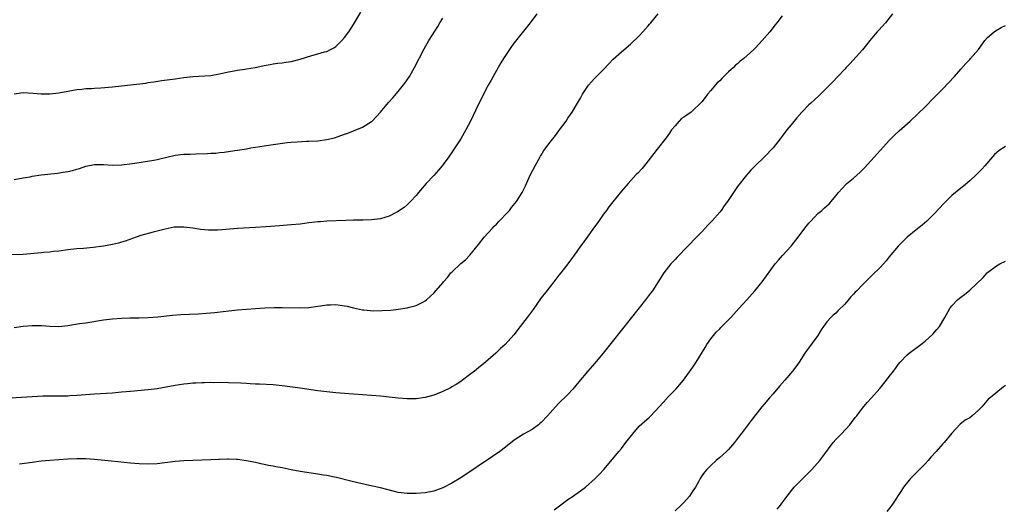
# Model space of a CAD drawing. Units: inches. Extents: x 2598000 to 2601000, y 1539000 to 1542000.
# Drawn here: x 2599478 to 2599699, y 1541686 to 1541796 of the extents above; entities that cross this region are included whole.
import ezdxf

# ---------------------------------------------------------------- set-up
doc = ezdxf.new("R2010")
doc.units = ezdxf.units.IN
doc.header["$MEASUREMENT"] = 0
doc.layers.add('LD25981539_10ft', color=132, linetype='Continuous')

msp = doc.modelspace()

# ---------------------------------------------------------------- linework, layer by layer
at = {"layer": 'LD25981539_10ft'}
for points, elevation in [([(2599649, 1541796.55), (2599647.82, 1541795), (2599647.45, 1541794.55), (2599646.24, 1541793), (2599644.49, 1541791), (2599643.76, 1541790.24), (2599643, 1541789.37), (2599642.81, 1541789.19), (2599642.65, 1541789), (2599640.44, 1541787), (2599639.59, 1541786.41), (2599639, 1541785.84), (2599638.52, 1541785.48), (2599638.08, 1541785), (2599637, 1541784.03), (2599635.46, 1541782.54), (2599635, 1541782.03), (2599634.46, 1541781.54), (2599633.98, 1541781), (2599633, 1541779.83), (2599632.27, 1541779), (2599631.73, 1541778.27), (2599631, 1541777.33), (2599630.72, 1541777), (2599629, 1541775.33), (2599628.6, 1541775), (2599627.65, 1541774.35), (2599627, 1541773.87), (2599626.47, 1541773.53), (2599625.96, 1541773), (2599625, 1541771.96), (2599624.22, 1541771), (2599623.74, 1541770.26), (2599623, 1541769.22), (2599621, 1541766.73), (2599619, 1541764.07), (2599617.61, 1541762.39), (2599616.66, 1541761.34), (2599616.31, 1541761), (2599614.47, 1541759), (2599613, 1541757.33), (2599611.06, 1541754.94), (2599610.18, 1541753.82), (2599609.63, 1541753), (2599609, 1541752.15), (2599607.71, 1541750.29), (2599607, 1541749.31), (2599605.29, 1541747), (2599604.33, 1541745.67), (2599603.83, 1541745), (2599603, 1541743.79), (2599602.42, 1541743), (2599601.84, 1541742.16), (2599600.97, 1541741.03), (2599599.4, 1541739), (2599599, 1541738.51), (2599597.88, 1541737), (2599597, 1541735.92), (2599596.29, 1541735), (2599595, 1541733.38), (2599593.2, 1541730.8), (2599593, 1541730.53), (2599591.9, 1541729), (2599590.35, 1541727), (2599588.86, 1541725.14), (2599586.94, 1541723), (2599585.92, 1541722.08), (2599584.86, 1541721), (2599582.58, 1541719), (2599581, 1541717.71), (2599580.1, 1541717), (2599579, 1541716.15), (2599577.43, 1541715), (2599577, 1541714.7), (2599575.96, 1541714.04), (2599575, 1541713.46), (2599574.7, 1541713.3), (2599573, 1541712.45), (2599571, 1541711.65), (2599569, 1541711.08), (2599567, 1541710.79), (2599565, 1541710.77), (2599563, 1541710.95), (2599561, 1541711.21), (2599559, 1541711.43), (2599557, 1541711.58), (2599551, 1541711.97), (2599549, 1541712.14), (2599547, 1541712.36), (2599545, 1541712.62), (2599541, 1541713.17), (2599537, 1541713.75), (2599535, 1541713.97), (2599531.9, 1541714.1), (2599531, 1541714.1), (2599529.82, 1541714.18), (2599529, 1541714.2), (2599527.71, 1541714.29), (2599525, 1541714.4), (2599523, 1541714.43), (2599521.58, 1541714.42), (2599521, 1541714.44), (2599519.6, 1541714.4), (2599519, 1541714.41), (2599517.68, 1541714.32), (2599517, 1541714.31), (2599515.83, 1541714.17), (2599515, 1541714.1), (2599513, 1541713.76), (2599511, 1541713.39), (2599509, 1541713.06), (2599507, 1541712.82), (2599503, 1541712.48), (2599501, 1541712.26), (2599499, 1541712.07), (2599495, 1541711.85), (2599491, 1541711.55), (2599489.46, 1541711.46), (2599489, 1541711.43), (2599487, 1541711.38), (2599485.4, 1541711.4), (2599483.38, 1541711.38), (2599481, 1541711.27), (2599475, 1541710.84)], 8960), ([(2599594.03, 1541797), (2599592.52, 1541795), (2599589, 1541790.52), (2599588.35, 1541789.65), (2599587, 1541787.68), (2599586.58, 1541787), (2599586, 1541786), (2599585.38, 1541785), (2599585, 1541784.33), (2599584.26, 1541783), (2599583.84, 1541782.16), (2599583.18, 1541781), (2599581, 1541776.79), (2599579.18, 1541773), (2599578.12, 1541771), (2599576.99, 1541769.01), (2599575.7, 1541767), (2599574.32, 1541765), (2599572.86, 1541763), (2599572.03, 1541761.97), (2599571, 1541760.82), (2599569.28, 1541759), (2599567.52, 1541757), (2599567, 1541756.33), (2599565.74, 1541755), (2599565.4, 1541754.6), (2599565, 1541754.22), (2599564.34, 1541753.66), (2599563.32, 1541753), (2599563, 1541752.78), (2599562.55, 1541752.55), (2599561, 1541751.7), (2599559, 1541751.08), (2599557, 1541750.87), (2599555.18, 1541750.82), (2599553, 1541750.79), (2599551.27, 1541750.73), (2599547, 1541750.55), (2599545.56, 1541750.44), (2599545, 1541750.41), (2599543, 1541750.19), (2599541, 1541749.93), (2599539, 1541749.73), (2599536.44, 1541749.56), (2599533.31, 1541749.31), (2599531, 1541749.16), (2599527, 1541748.96), (2599522.56, 1541748.56), (2599520.53, 1541748.53), (2599518.71, 1541748.71), (2599516.99, 1541749.01), (2599515, 1541749.25), (2599514.73, 1541749.27), (2599513, 1541749.25), (2599512.78, 1541749.22), (2599510.82, 1541748.82), (2599509, 1541748.31), (2599508.14, 1541748.14), (2599505.37, 1541747.37), (2599504.28, 1541747), (2599501.86, 1541746.14), (2599501, 1541745.87), (2599500.31, 1541745.69), (2599499, 1541745.39), (2599497, 1541745.02), (2599494.67, 1541744.67), (2599492.47, 1541744.47), (2599491, 1541744.39), (2599489, 1541744.18), (2599487, 1541743.9), (2599485.79, 1541743.79), (2599485, 1541743.67), (2599483.59, 1541743.59), (2599483, 1541743.51), (2599479, 1541743.12), (2599475.04, 1541743.04)], 8940), ([(2599477, 1541779.12), (2599479, 1541779.36), (2599481.24, 1541779.24), (2599483, 1541779.09), (2599485, 1541779.1), (2599487, 1541779.3), (2599489.8, 1541779.8), (2599491, 1541780.07), (2599492.14, 1541780.15), (2599493, 1541780.28), (2599494.29, 1541780.29), (2599495, 1541780.36), (2599496.41, 1541780.41), (2599499, 1541780.65), (2599503, 1541781.13), (2599506.49, 1541781.51), (2599507, 1541781.59), (2599508.26, 1541781.74), (2599510.05, 1541782.05), (2599513, 1541782.48), (2599515, 1541782.76), (2599517, 1541782.97), (2599521, 1541783.23), (2599523, 1541783.56), (2599525, 1541784.01), (2599526.27, 1541784.27), (2599527, 1541784.4), (2599528.64, 1541784.64), (2599529, 1541784.68), (2599530.99, 1541785.01), (2599532.65, 1541785.35), (2599533, 1541785.43), (2599534.32, 1541785.68), (2599535, 1541785.78), (2599536.04, 1541785.96), (2599537, 1541786.03), (2599537.8, 1541786.2), (2599539, 1541786.36), (2599541, 1541786.88), (2599543.68, 1541787.68), (2599545, 1541788.03), (2599546.46, 1541788.46), (2599547, 1541788.59), (2599547.82, 1541789), (2599548.58, 1541789.42), (2599549, 1541789.69), (2599550.35, 1541791), (2599551, 1541791.68), (2599551.95, 1541793), (2599553, 1541794.61), (2599554.64, 1541797.36)], 8920), ([(2599477, 1541726.79), (2599479, 1541727.1), (2599481, 1541727.24), (2599483.2, 1541727.2), (2599485, 1541727.06), (2599487, 1541727.03), (2599489, 1541727.25), (2599491.64, 1541727.64), (2599493, 1541727.83), (2599497, 1541728.52), (2599499, 1541728.74), (2599501, 1541728.85), (2599502.91, 1541728.91), (2599505, 1541728.95), (2599507, 1541729.01), (2599509.17, 1541729.17), (2599512.46, 1541729.54), (2599514.34, 1541729.66), (2599518.17, 1541729.83), (2599520.03, 1541729.97), (2599521.86, 1541730.14), (2599527, 1541730.72), (2599529, 1541730.9), (2599531.03, 1541731.03), (2599533.14, 1541731.14), (2599535.22, 1541731.22), (2599537, 1541731.24), (2599541, 1541731.15), (2599543, 1541731.23), (2599545, 1541731.54), (2599545.6, 1541731.6), (2599547, 1541731.85), (2599547.84, 1541731.84), (2599549, 1541731.9), (2599551, 1541731.64), (2599551.54, 1541731.54), (2599553, 1541731.18), (2599555, 1541730.76), (2599555.28, 1541730.72), (2599557.47, 1541730.53), (2599559.44, 1541730.56), (2599561.31, 1541730.69), (2599563, 1541730.85), (2599565, 1541731.16), (2599565.25, 1541731.25), (2599567, 1541731.71), (2599568.48, 1541732.48), (2599569, 1541732.72), (2599569.36, 1541733), (2599570.23, 1541733.77), (2599571, 1541734.49), (2599573, 1541736.8), (2599573.15, 1541737), (2599574.04, 1541737.96), (2599574.82, 1541739), (2599575, 1541739.18), (2599577, 1541741.1), (2599578.06, 1541741.94), (2599579.04, 1541742.96), (2599581, 1541745.35), (2599582.26, 1541747), (2599584.1, 1541749), (2599584.51, 1541749.49), (2599585, 1541749.94), (2599585.52, 1541750.48), (2599586.08, 1541751), (2599587, 1541752.06), (2599587.89, 1541753), (2599588.36, 1541753.64), (2599589.48, 1541755), (2599590.74, 1541757), (2599591.51, 1541758.49), (2599591.7, 1541759), (2599592.66, 1541761), (2599593.69, 1541763), (2599594.85, 1541765.15), (2599595, 1541765.39), (2599595.63, 1541766.37), (2599597, 1541768.25), (2599597.64, 1541769), (2599598.24, 1541769.76), (2599599, 1541770.8), (2599599.16, 1541771), (2599600.58, 1541773), (2599601, 1541773.66), (2599601.57, 1541774.43), (2599601.94, 1541775), (2599603.18, 1541777), (2599603.86, 1541778.14), (2599604.3, 1541779), (2599605, 1541780.14), (2599605.6, 1541781), (2599607, 1541782.53), (2599609, 1541784.55), (2599610.17, 1541785.83), (2599611.16, 1541786.84), (2599613, 1541788.49), (2599615, 1541790.23), (2599617, 1541792.11), (2599617.82, 1541793), (2599618.37, 1541793.63), (2599619, 1541794.28), (2599619.32, 1541794.68), (2599619.6, 1541795), (2599621.26, 1541797)], 8950), ([(2599673.74, 1541797), (2599672.15, 1541795), (2599670.62, 1541793.38), (2599670.29, 1541793), (2599669, 1541791.48), (2599668.61, 1541791), (2599667.92, 1541790.08), (2599667, 1541788.93), (2599664.17, 1541785.83), (2599663.34, 1541785), (2599663, 1541784.62), (2599661.47, 1541783), (2599660.29, 1541781.71), (2599657.61, 1541779), (2599657.29, 1541778.71), (2599656.23, 1541777.77), (2599655.44, 1541777), (2599655, 1541776.6), (2599653.42, 1541775), (2599652.28, 1541773.72), (2599651, 1541772.12), (2599650.06, 1541771), (2599649, 1541769.58), (2599648.58, 1541769), (2599647, 1541767), (2599645.03, 1541765), (2599642.95, 1541763), (2599641.99, 1541762.01), (2599641, 1541760.91), (2599639, 1541758.32), (2599638.07, 1541757), (2599636.75, 1541755), (2599636.02, 1541753.98), (2599635.36, 1541753), (2599635, 1541752.56), (2599633.31, 1541750.69), (2599633, 1541750.32), (2599632.32, 1541749.68), (2599631, 1541748.2), (2599629.79, 1541747), (2599627.86, 1541745), (2599625.5, 1541742.5), (2599625, 1541742.01), (2599624.09, 1541741), (2599623, 1541739.66), (2599622.53, 1541739), (2599621.25, 1541737), (2599619.92, 1541735), (2599619.53, 1541734.47), (2599618.41, 1541733), (2599617, 1541731.21), (2599608.94, 1541721.06), (2599607, 1541718.74), (2599605.48, 1541717), (2599603.42, 1541714.58), (2599602.12, 1541713), (2599601, 1541711.8), (2599600.22, 1541711), (2599599.57, 1541710.43), (2599599, 1541709.81), (2599598.2, 1541709), (2599596.44, 1541707), (2599595, 1541705.47), (2599594.75, 1541705.25), (2599594.44, 1541705), (2599593, 1541703.96), (2599591.09, 1541702.91), (2599589, 1541701.53), (2599587, 1541699.96), (2599585.75, 1541699), (2599584.13, 1541697.87), (2599577, 1541693.14), (2599575, 1541691.93), (2599573, 1541690.9), (2599571.61, 1541690.39), (2599571, 1541690.15), (2599569, 1541689.73), (2599567, 1541689.59), (2599565, 1541689.61), (2599563, 1541689.86), (2599561.9, 1541690.1), (2599559, 1541690.85), (2599557.27, 1541691.27), (2599553.98, 1541691.98), (2599552.36, 1541692.36), (2599549.2, 1541693.2), (2599548.72, 1541693.28), (2599547, 1541693.64), (2599546.26, 1541693.74), (2599545, 1541693.97), (2599541, 1541694.57), (2599539, 1541694.93), (2599537, 1541695.34), (2599535.6, 1541695.6), (2599535, 1541695.73), (2599533.91, 1541695.91), (2599533, 1541696.11), (2599532.24, 1541696.24), (2599531, 1541696.52), (2599529, 1541696.94), (2599527, 1541697.21), (2599526.79, 1541697.21), (2599525, 1541697.28), (2599524.74, 1541697.26), (2599523, 1541697.23), (2599522.79, 1541697.21), (2599521, 1541697.16), (2599517, 1541697), (2599515, 1541696.9), (2599513, 1541696.74), (2599509, 1541696.24), (2599507, 1541696.17), (2599505, 1541696.27), (2599503, 1541696.43), (2599498.81, 1541696.81), (2599495, 1541697.2), (2599493, 1541697.34), (2599491, 1541697.36), (2599489, 1541697.28), (2599487, 1541697.15), (2599485, 1541697.02), (2599483, 1541696.83), (2599481, 1541696.57), (2599478.16, 1541696.16)], 8970), ([(2599477, 1541759.93), (2599479, 1541760.25), (2599480.53, 1541760.53), (2599481, 1541760.63), (2599483, 1541760.92), (2599486.67, 1541761.33), (2599488.41, 1541761.59), (2599489, 1541761.72), (2599490.07, 1541761.93), (2599491, 1541762.25), (2599491.62, 1541762.38), (2599493, 1541762.91), (2599495, 1541763.28), (2599497, 1541763.24), (2599499, 1541763.1), (2599501, 1541763.16), (2599503.51, 1541763.51), (2599505, 1541763.75), (2599505.86, 1541763.86), (2599508.27, 1541764.27), (2599509, 1541764.41), (2599511.45, 1541765), (2599512.72, 1541765.28), (2599513, 1541765.33), (2599515, 1541765.55), (2599516.41, 1541765.59), (2599517.66, 1541765.66), (2599520.28, 1541765.72), (2599521, 1541765.79), (2599522.17, 1541765.83), (2599523, 1541765.94), (2599523.98, 1541766.02), (2599526.42, 1541766.42), (2599527, 1541766.49), (2599529, 1541766.81), (2599530, 1541767), (2599531, 1541767.16), (2599533, 1541767.46), (2599535, 1541767.71), (2599538.16, 1541768.16), (2599539, 1541768.26), (2599540.37, 1541768.37), (2599542.47, 1541768.47), (2599543, 1541768.48), (2599545, 1541768.6), (2599547, 1541768.87), (2599548.73, 1541769.27), (2599549.56, 1541769.56), (2599551, 1541770.03), (2599551.69, 1541770.31), (2599553, 1541770.78), (2599555, 1541771.65), (2599557, 1541772.86), (2599557.16, 1541773), (2599559, 1541774.98), (2599560.82, 1541777.18), (2599561.78, 1541778.22), (2599563, 1541779.59), (2599564.49, 1541781.51), (2599565, 1541782.22), (2599565.5, 1541783), (2599566.64, 1541785), (2599568.8, 1541789.2), (2599569.87, 1541791), (2599571.86, 1541794.14), (2599572.32, 1541795), (2599573, 1541796.04)], 8930), ([(2599597.92, 1541685.92), (2599599.12, 1541686.88), (2599601, 1541688.24), (2599602.17, 1541689), (2599602.65, 1541689.35), (2599603, 1541689.58), (2599604.94, 1541691), (2599607.14, 1541693), (2599608.05, 1541693.95), (2599609.03, 1541695), (2599611, 1541697.29), (2599612.4, 1541699), (2599613, 1541699.69), (2599613.99, 1541701), (2599615.53, 1541703), (2599617, 1541704.66), (2599619.29, 1541706.71), (2599619.59, 1541707), (2599621.47, 1541709), (2599623.13, 1541710.87), (2599623.27, 1541711), (2599625.18, 1541713), (2599626.9, 1541715), (2599629, 1541717.86), (2599629.73, 1541719), (2599631.74, 1541722.26), (2599632.14, 1541723), (2599633, 1541724.26), (2599633.59, 1541725), (2599634.25, 1541725.75), (2599635, 1541726.5), (2599635.26, 1541726.74), (2599637, 1541728.47), (2599637.51, 1541729), (2599639.32, 1541731), (2599641.11, 1541733), (2599642.85, 1541735), (2599644.52, 1541737), (2599647.42, 1541741), (2599648.15, 1541741.85), (2599649.09, 1541742.91), (2599651.01, 1541745), (2599652.58, 1541747), (2599654.08, 1541749), (2599655, 1541750.14), (2599655.4, 1541750.6), (2599657, 1541752.26), (2599657.89, 1541753), (2599658.47, 1541753.53), (2599659, 1541754.05), (2599659.52, 1541754.48), (2599659.99, 1541755), (2599661, 1541756.23), (2599661.59, 1541757), (2599663.23, 1541758.77), (2599663.49, 1541759), (2599665, 1541760.24), (2599666.46, 1541761.54), (2599667.46, 1541762.54), (2599671, 1541766.49), (2599673, 1541768.65), (2599674.17, 1541769.83), (2599675.2, 1541770.8), (2599677.67, 1541773), (2599679.4, 1541774.6), (2599681, 1541776.17), (2599683, 1541778.16), (2599685, 1541780.22), (2599687.57, 1541783), (2599689, 1541784.64), (2599690.15, 1541785.85), (2599691, 1541786.8), (2599691.2, 1541787), (2599692.97, 1541789.03), (2599694.37, 1541791), (2599695, 1541791.68), (2599696.49, 1541793), (2599696.79, 1541793.21), (2599698.09, 1541793.91), (2599699, 1541794.37)], 8980), ([(2599699, 1541767.3), (2599697.62, 1541766.38), (2599696.53, 1541765.47), (2599696.08, 1541765), (2599694.36, 1541763), (2599693.76, 1541762.24), (2599692.55, 1541761), (2599691, 1541759.59), (2599689.61, 1541758.39), (2599689, 1541757.95), (2599687, 1541756.29), (2599685.63, 1541755), (2599685, 1541754.34), (2599684.37, 1541753.63), (2599683, 1541752.16), (2599681.84, 1541751), (2599681.41, 1541750.59), (2599680.33, 1541749.67), (2599679, 1541748.61), (2599677.01, 1541746.99), (2599675, 1541745), (2599673, 1541742.58), (2599672.29, 1541741.71), (2599671, 1541740.29), (2599669, 1541738.31), (2599668.32, 1541737.68), (2599667.7, 1541737), (2599667, 1541736.36), (2599665.72, 1541735), (2599665.33, 1541734.67), (2599665, 1541734.25), (2599664.37, 1541733.63), (2599663, 1541731.99), (2599661.48, 1541730.52), (2599661, 1541730.01), (2599660.46, 1541729.54), (2599659.87, 1541729), (2599659, 1541728.01), (2599658.25, 1541727), (2599657.74, 1541726.26), (2599656.98, 1541725), (2599654.45, 1541721.55), (2599654.08, 1541721), (2599652.78, 1541719), (2599652.04, 1541717.96), (2599651.32, 1541717), (2599649.6, 1541715), (2599649, 1541714.33), (2599648.39, 1541713.61), (2599647, 1541711.93), (2599646.19, 1541711), (2599645, 1541709.6), (2599644.47, 1541709), (2599642.02, 1541705.98), (2599639.82, 1541703), (2599639.46, 1541702.54), (2599639, 1541701.89), (2599638.32, 1541701), (2599637, 1541699.46), (2599636.52, 1541699), (2599635.72, 1541698.28), (2599635, 1541697.64), (2599634.23, 1541697), (2599633, 1541695.9), (2599632.09, 1541695), (2599631.58, 1541694.42), (2599631, 1541693.59), (2599630.64, 1541693), (2599630.23, 1541692.23), (2599629.55, 1541691), (2599629, 1541690.21), (2599628.21, 1541689), (2599627, 1541687.61), (2599626.37, 1541687), (2599625, 1541685.76)], 8990), ([(2599647.88, 1541686.12), (2599648.59, 1541687), (2599649, 1541687.49), (2599650.1, 1541689), (2599651.38, 1541690.62), (2599651.71, 1541691), (2599653, 1541692.36), (2599655.62, 1541695), (2599657.41, 1541697), (2599658.08, 1541697.92), (2599660.39, 1541701), (2599661, 1541701.68), (2599662.28, 1541703), (2599664.14, 1541705), (2599664.5, 1541705.5), (2599665.38, 1541706.62), (2599665.7, 1541707), (2599667, 1541708.68), (2599668.03, 1541709.97), (2599669, 1541711), (2599670.87, 1541713.13), (2599671.78, 1541714.22), (2599672.39, 1541715), (2599673, 1541715.82), (2599673.91, 1541717), (2599674.41, 1541717.59), (2599675, 1541718.47), (2599675.46, 1541719), (2599677, 1541720.62), (2599677.44, 1541721), (2599680.06, 1541723), (2599681, 1541723.7), (2599682.74, 1541725.26), (2599683.68, 1541726.32), (2599684.23, 1541727), (2599685.44, 1541729), (2599686.55, 1541731), (2599687, 1541731.62), (2599688.31, 1541733), (2599688.69, 1541733.31), (2599689, 1541733.59), (2599689.84, 1541734.16), (2599691, 1541735.1), (2599694.02, 1541737.98), (2599694.91, 1541739), (2599695, 1541739.08), (2599697, 1541740.59), (2599697.73, 1541741), (2599699, 1541741.6)], 9000), ([(2599699, 1541713.79), (2599698.54, 1541713.46), (2599695.58, 1541711), (2599695.23, 1541710.77), (2599693.72, 1541709), (2599693, 1541708.3), (2599691.54, 1541707), (2599691, 1541706.58), (2599690.01, 1541705.99), (2599688.9, 1541705.1), (2599687, 1541703.12), (2599685.25, 1541701), (2599685, 1541700.76), (2599683.5, 1541699), (2599682.28, 1541697.72), (2599681.73, 1541697), (2599681, 1541696.23), (2599679.73, 1541695), (2599679.38, 1541694.62), (2599677.74, 1541693), (2599676.18, 1541691), (2599675.73, 1541690.27), (2599673.59, 1541687), (2599673.34, 1541686.66), (2599672.43, 1541685.57)], 9010)]:
    msp.add_lwpolyline(points, dxfattribs=dict(at, elevation=elevation))

doc.saveas('drawing.dxf')
